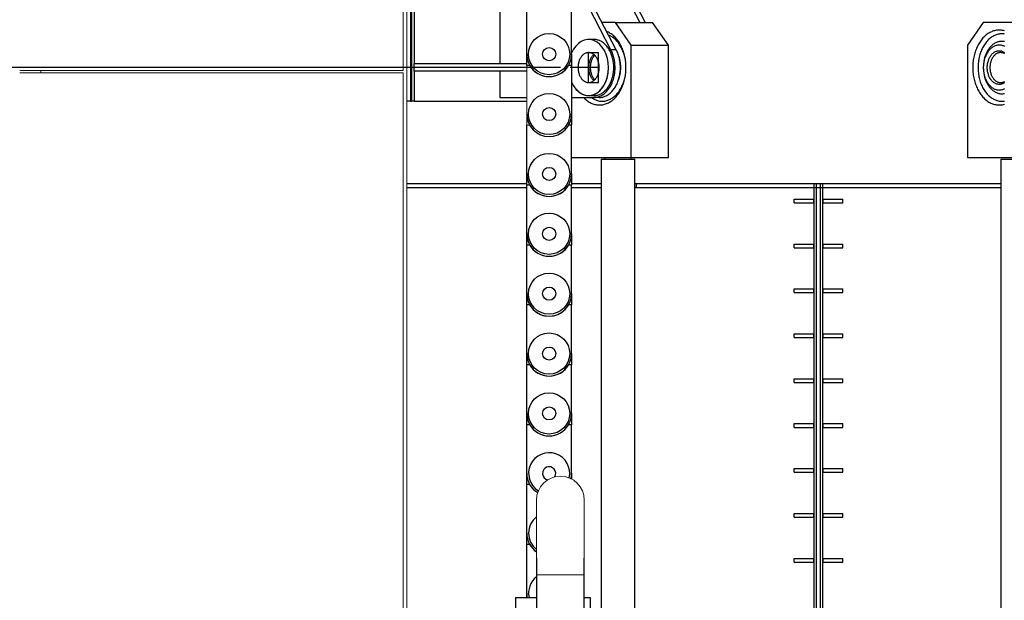
# Model space of a CAD drawing. Extents: x 106 to 6807, y 51 to 1319.
# Drawn here: x 321 to 584, y 864 to 1019 of the extents above; entities that cross this region are included whole.
import ezdxf

# ---------------------------------------------------------------- set-up
doc = ezdxf.new("R2010")
doc.units = 0
doc.header["$MEASUREMENT"] = 0
doc.linetypes.add('HIDDEN', pattern=[0.375, 0.25, -0.125])
doc.linetypes.add('PHANTOM', pattern=[2.5, 1.25, -0.25, 0.25, -0.25, 0.25, -0.25])
doc.layers.get('DEFPOINTS').update_dxf_attribs({"linetype": 'CONTINUOUS'})
for name, color, linetype in [('DIM', 11, 'CONTINUOUS'), ('HIDDEN', 3, 'HIDDEN'), ('OBJECT', 1, 'CONTINUOUS'), ('YEL_18', 2, 'CONTINUOUS')]:
    doc.layers.add(name, color=color, linetype=linetype)
doc.styles.add('SIMP', font='ROMANS')
doc.dimstyles.new('SALES', dxfattribs={"dimtxt": 0.18, "dimasz": 0.18, "dimexe": 0.18, "dimexo": 0.0625, "dimgap": 0.09, "dimtad": 0, "dimtih": 1, "dimtoh": 1, "dimdec": 4, "dimzin": 0, "dimdsep": 46, "dimtxsty": 'SIMP', "dimcen": 0.09, "dimadec": 0, "dimazin": 0, "dimtfac": 1, "dimtdec": 4, "dimtofl": 0, "dimtmove": 0, "dimatfit": 3, "dimfxl": 1, "dimtolj": 1, "dimtzin": 0, "dimarcsym": 0})

# ---------------------------------------------------------------- blocks, each defined once
blk = doc.blocks.new('*D46')
at = {"layer": 'DEFPOINTS', "color": 0, "transparency": 16777216}
for p in [(473.25, 1006.51), (180.67, 425.38), (321.27, 425.38)]:
    blk.add_point(p, dxfattribs=at)
at = {"layer": 'DIM', "color": 0, "lineweight": -2, "transparency": 16777216}
for p, q in [((465.75, 1006.51), (165.67, 1006.51)), ((180.67, 984.91), (180.67, 758.99)), ((180.67, 446.98), (180.67, 687.39)), ((313.77, 425.38), (165.67, 425.38))]:
    blk.add_line(p, q, dxfattribs=at)
at = {"layer": 'DIM', "color": 0, "transparency": 16777216}
for points in [[(177.07, 984.91), (184.27, 984.91), (180.67, 1006.51)], [(177.07, 446.98), (184.27, 446.98), (180.67, 425.38)]]:
    blk.add_solid(points, dxfattribs=at)
at = {"layer": 'DIM', "color": 0, "transparency": 16777216, "insert": (180.67, 723.19), "char_height": 18.75, "attachment_point": 5, "style": 'SIMP'}
blk.add_mtext('\\A1;581{\\H1.000000x;\\S1/8;} [14761]', dxfattribs=at)
blk = doc.blocks.new('Strand jack side view LH')
at = {"layer": 'OBJECT'}
for p, q in [((491.67, 835.2), (491.67, 832.84)), ((491.67, 835.2), (504.08, 835.2)), ((491.68, 835.6), (491.68, 835.2)), ((491.68, 835.6), (504.08, 835.6)), ((504.08, 835.2), (504.08, 835.6)), ((504.08, 832.84), (504.08, 835.2)), ((491.67, 832.84), (504.08, 832.84)), ((493.55, 832.84), (493.55, 823.28)), ((495.12, 823.28), (495.12, 832.84)), ((500.63, 832.84), (500.63, 823.28)), ((502.21, 823.28), (502.21, 832.84)), ((495.12, 826.5), (500.63, 826.5)), ((491.67, 823.28), (491.67, 823.2)), ((491.67, 823.28), (504.08, 823.28)), ((495.12, 823.75), (496.09, 823.75)), ((496.09, 823.75), (499.67, 823.75)), ((496.09, 823.75), (496.09, 823.28)), ((499.67, 823.75), (500.63, 823.75)), ((499.67, 823.75), (499.67, 823.28)), ((504.08, 820.91), (504.08, 823.28)), ((490.91, 822.39), (490.91, 821.8)), ((490.91, 822.39), (492.59, 822.39)), ((490.91, 821.8), (492.59, 821.8)), ((491.22, 822.98), (491.14, 822.9)), ((491.14, 822.9), (491.14, 822.39)), ((492.64, 822.9), (491.14, 822.9)), ((491.22, 822.98), (492.56, 822.98)), ((491.4, 821.8), (491.4, 813.53)), ((491.54, 823.2), (491.54, 822.98)), ((495.02, 823.2), (491.54, 823.2)), ((492.38, 813.53), (492.38, 821.8)), ((492.38, 820.99), (495.02, 820.99)), ((492.38, 820.91), (504.08, 820.91)), ((492.64, 822.9), (492.56, 822.98)), ((492.59, 822.39), (493.98, 822.39)), ((492.59, 822.39), (492.59, 821.8)), ((492.59, 821.8), (493.98, 821.8)), ((492.64, 822.39), (492.64, 822.9)), ((493.98, 822.39), (493.98, 821.8)), ((495.02, 820.99), (495.02, 823.2)), ((495.02, 823.2), (495.59, 823.2)), ((495.02, 820.99), (495.59, 820.99)), ((495.59, 820.99), (495.59, 823.2)), ((504.08, 820.32), (504.08, 820.91)), ((492.38, 820.32), (504.08, 820.32)), ((492.38, 819.93), (503.96, 819.93)), ((504, 819.89), (492.38, 819.89)), ((493.06, 820.32), (493.06, 819.93)), ((502.7, 819.93), (502.7, 820.32)), ((504, 819.89), (503.96, 819.93)), ((504, 784.5), (504, 819.89)), ((490.91, 813.53), (490.91, 812.94)), ((490.91, 813.53), (492.59, 813.53)), ((490.91, 812.94), (492.59, 812.94)), ((491.4, 812.94), (491.4, 803.69)), ((492.38, 803.69), (492.38, 812.94)), ((492.59, 813.53), (494.3, 813.53)), ((492.59, 813.53), (492.59, 812.94)), ((492.59, 812.94), (494.3, 812.94)), ((494.3, 813.53), (494.3, 812.94)), ((490.91, 803.69), (490.91, 803.1)), ((490.91, 803.69), (492.59, 803.69)), ((490.91, 803.1), (492.59, 803.1)), ((491.4, 803.1), (491.4, 783.53)), ((492.38, 783.53), (492.38, 803.1)), ((492.59, 803.69), (494.3, 803.69)), ((492.59, 803.69), (492.59, 803.1)), ((492.59, 803.1), (494.3, 803.1)), ((494.3, 803.69), (494.3, 803.1)), ((492.38, 784.5), (504, 784.5)), ((504.08, 784.42), (492.38, 784.42)), ((492.38, 784.02), (504.08, 784.02)), ((504.08, 784.42), (504, 784.5)), ((504.08, 784.02), (504.08, 784.42)), ((504.08, 781.66), (504.08, 784.02)), ((491.4, 783.53), (491.72, 783.22)), ((491.4, 783.53), (492.38, 783.53)), ((491.68, 783.25), (491.68, 781.66)), ((491.68, 781.66), (504.08, 781.66)), ((492.07, 783.22), (491.72, 783.22)), ((492.07, 783.22), (492.38, 783.53)), ((493.35, 781.66), (493.35, 771.82)), ((495.32, 771.82), (495.32, 781.66)), ((495.91, 781.66), (495.91, 774.46)), ((497.09, 774.46), (497.09, 781.66)), ((498.67, 781.66), (498.67, 774.46)), ((499.85, 774.46), (499.85, 781.66)), ((500.44, 781.66), (500.44, 771.82)), ((502.41, 771.82), (502.41, 781.66)), ((495.32, 774.46), (500.44, 774.46)), ((495.32, 774.06), (500.44, 774.06)), ((491.68, 771.82), (491.68, 770.24)), ((491.68, 771.82), (504.08, 771.82)), ((495.32, 772.29), (496.09, 772.29)), ((496.09, 772.29), (499.67, 772.29)), ((496.09, 772.29), (496.09, 771.82)), ((499.67, 772.29), (500.44, 772.29)), ((499.67, 772.29), (499.67, 771.82)), ((504.08, 770.24), (504.08, 771.82)), ((491.38, 767.09), (491.38, 768.28)), ((491.38, 768.28), (492.17, 768.28)), ((491.68, 770.24), (504.08, 770.24)), ((491.78, 770.24), (491.78, 768.28)), ((492.17, 768.28), (492.17, 767.09)), ((492.17, 768.28), (503.59, 768.28)), ((503.59, 767.09), (503.59, 768.28)), ((503.59, 768.28), (504.37, 768.28)), ((503.98, 768.28), (503.98, 770.24)), ((504.37, 768.28), (504.37, 767.09)), ((492.17, 767.09), (491.38, 767.09)), ((491.38, 765.32), (491.38, 767.09)), ((492.17, 767.09), (503.59, 767.09)), ((492.17, 767.09), (492.17, 765.32)), ((504.37, 767.09), (503.59, 767.09)), ((503.59, 765.32), (503.59, 767.09)), ((504.37, 767.09), (504.37, 765.32)), ((492.17, 765.32), (491.38, 765.32)), ((492.17, 765.32), (503.59, 765.32)), ((492.63, 765.32), (492.63, 760.19)), ((503.13, 760.19), (503.13, 765.32)), ((504.37, 765.32), (503.59, 765.32))]:
    blk.add_line(p, q, dxfattribs=at)
blk = doc.blocks.new('Extended base')
at = {"layer": 'HIDDEN', "linetype": 'PHANTOM', "lineweight": 0}
blk.add_line((-181.43, 756.93), (-180.43, 756.93), dxfattribs=at)
at = {"layer": 'OBJECT', "lineweight": 15}
for p, q in [((-270.36, 890.95), (-270.36, 870.95)), ((-257.61, 870.95), (-257.61, 890.95)), ((-257.61, 870.95), (-270.36, 870.95))]:
    blk.add_line(p, q, dxfattribs=at)
at = {"layer": 'OBJECT'}
for p, q in [((-270.36, 875.45), (-270.36, 754.95)), ((-257.61, 754.95), (-257.61, 875.45)), ((-275.99, 864.95), (-275.99, 754.95)), ((-275.99, 864.95), (-270.36, 864.95)), ((-257.61, 864.95), (-255.99, 864.95)), ((-255.99, 864.95), (-255.99, 754.95)), ((-116.82, 864.95), (-137.31, 864.95)), ((-116.82, 864.95), (-116.82, 757.95)), ((-255.99, 757.95), (-250.9, 757.95)), ((-250.9, 754.95), (-250.9, 757.95)), ((-250.9, 757.95), (-230.75, 757.95)), ((-230.75, 757.95), (-230.75, 754.95)), ((-220.25, 757.95), (-220.25, 754.95)), ((-164.16, 757.95), (-116.08, 757.95)), ((-164.16, 754.95), (-164.16, 757.95)), ((-141.53, 754.95), (-141.53, 757.95)), ((-116.08, 757.95), (-116.08, 754.95)), ((-180.43, 757.26), (-181.43, 757.26)), ((-181.43, 756.93), (-181.43, 757.26)), ((-181.43, 754.95), (-181.43, 756.93)), ((-180.43, 756.93), (-180.43, 757.26)), ((-180.43, 754.95), (-180.43, 756.93))]:
    blk.add_line(p, q, dxfattribs=at)
at = {"layer": 'OBJECT', "lineweight": 15}
blk.add_arc((-263.99, 890.95), 6.38, 0, 180, dxfattribs=at)
at = {"layer": 'HIDDEN'}
for p in [(-723.37, -2.25), (-622.95, -2.25)]:
    blk.add_blockref('Strand jack side view LH', p, dxfattribs=at)
blk = doc.blocks.new('Canister Extended TH6000ML')
at = {"layer": 'OBJECT', "lineweight": 15}
for p, q in [((-232.71, 1006.25), (-232.71, 1154.53)), ((-231.71, 716.88), (-231.71, 1154.53)), ((-329.5, 1006.25), (-329.5, 1005.62)), ((-232.71, 1006.25), (-329.5, 1006.25)), ((-232.71, 1005.62), (-329.5, 1005.62)), ((-232.71, 840.9), (-232.71, 1005.62))]:
    blk.add_line(p, q, dxfattribs=at)
for points in [[(-335.13, 1006.25), (-335.13, 1006.25), (-335.13, 1006.25), (-335.06, 1006.25), (-334.95, 1006.25), (-334.8, 1006.25), (-334.6, 1006.25), (-334.37, 1006.25), (-334.09, 1006.25), (-333.74, 1006.25), (-333.33, 1006.25), (-332.9, 1006.25), (-332.44, 1006.25), (-331.98, 1006.25), (-331.51, 1006.25), (-331.05, 1006.25), (-330.62, 1006.25), (-330.22, 1006.25), (-329.84, 1006.25), (-329.62, 1006.25), (-329.5, 1006.25)], [(-335.13, 1005.62), (-335.13, 1005.62), (-335.13, 1005.62), (-335.06, 1005.62), (-334.95, 1005.62), (-334.8, 1005.62), (-334.6, 1005.62), (-334.37, 1005.62), (-334.09, 1005.62), (-333.74, 1005.62), (-333.33, 1005.62), (-332.9, 1005.62), (-332.44, 1005.62), (-331.98, 1005.62), (-331.51, 1005.62), (-331.05, 1005.62), (-330.62, 1005.62), (-330.22, 1005.62), (-329.84, 1005.62), (-329.62, 1005.62), (-329.5, 1005.62)]]:
    blk.add_open_spline(points, degree=3, knots=[0, 0, 0, 0, 0.039229, 0.083191, 0.131594, 0.180059, 0.228593, 0.277201, 0.325882, 0.388078, 0.450376, 0.512759, 0.575203, 0.637682, 0.700167, 0.76263, 0.82209, 0.881483, 0.940791, 1, 1, 1, 1], dxfattribs=at)
blk = doc.blocks.new('Cylinder Extended TH6000')
at = {"layer": 'OBJECT'}
for p, q in [((-230.71, 1072.69), (-230.71, 1000.69)), ((-230.46, 1070.69), (-230.46, 1002.69)), ((-187.71, 1059.54), (-168.06, 1021.69)), ((-187.71, 1056.82), (-169.47, 1021.69)), ((-175.78, 1014.43), (-187.71, 1037.41)), ((-177.19, 1014.43), (-187.71, 1034.68)), ((-229.75, 1032.69), (-229.75, 1010.69)), ((-206.92, 1032.69), (-206.92, 1010.69)), ((-176, 1021.69), (-179.55, 1021.69)), ((-171.76, 1015.69), (-176, 1021.69)), ((-176, 1021.69), (-166.1, 1021.69)), ((-161.86, 1015.69), (-166.1, 1021.69)), ((-181.75, 1017.19), (-183.16, 1017.19)), ((-171.76, 985.69), (-171.76, 1015.69)), ((-171.76, 1015.69), (-161.86, 1015.69)), ((-161.86, 985.69), (-161.86, 1015.69)), ((-175.78, 1014.43), (-177.19, 1014.43)), ((-229.75, 1008.69), (-229.75, 1010.69)), ((-199.71, 1010.69), (-229.75, 1010.69)), ((-229.75, 1008.69), (-229.75, 1000.69)), ((-199.71, 1008.69), (-229.75, 1008.69)), ((-206.92, 1008.69), (-206.92, 1001.69)), ((-230.71, 1002.69), (-230.46, 1002.69)), ((-230.46, 1002.69), (-230.46, 1001.69)), ((-183.16, 1002.19), (-181.75, 1002.19)), ((-230.71, 1000.69), (-231.71, 1000.69)), ((-230.71, 1001.69), (-230.46, 1001.69)), ((-230.71, 1000.69), (-230.46, 1000.69)), ((-230.46, 1001.69), (-230.46, 1000.69)), ((-229.75, 1000.69), (-230.46, 1000.69)), ((-229.75, 1000.69), (-199.71, 1000.69)), ((-206.92, 1001.69), (-199.71, 1001.69)), ((-187.71, 1001.69), (-181.75, 1001.69)), ((-180.34, 1001.69), (-181.75, 1001.69)), ((-187.71, 985.69), (-171.76, 985.69)), ((-179.8, 985.19), (-179.8, 762.13)), ((-179.8, 985.19), (-170.8, 985.19)), ((-178.8, 985.69), (-178.8, 985.19)), ((-171.8, 985.19), (-171.8, 985.69)), ((-171.76, 985.69), (-161.86, 985.69)), ((-170.8, 762.13), (-170.8, 985.19))]:
    blk.add_line(p, q, dxfattribs=at)
at = {"layer": 'OBJECT', "flags": 128}
for points in [[(-173.18, 1009.69), (-173.18, 1010.06), (-173.2, 1010.43), (-173.22, 1010.81), (-173.25, 1011.17), (-173.3, 1011.54), (-173.35, 1011.9), (-173.41, 1012.27), (-173.49, 1012.62), (-173.57, 1012.98), (-173.66, 1013.32), (-173.76, 1013.67), (-173.87, 1014.01), (-173.99, 1014.34), (-174.11, 1014.67), (-174.25, 1014.98), (-174.39, 1015.3), (-174.54, 1015.6), (-174.7, 1015.9), (-174.87, 1016.18), (-175.04, 1016.46), (-175.22, 1016.73), (-175.41, 1016.99), (-175.61, 1017.24), (-175.81, 1017.48), (-176.02, 1017.7), (-176.23, 1017.92), (-176.45, 1018.13), (-176.67, 1018.32), (-176.9, 1018.5), (-177.14, 1018.67), (-177.37, 1018.83), (-177.62, 1018.97), (-177.86, 1019.11), (-178.11, 1019.23), (-178.31, 1019.31)], [(-173.18, 1009.69), (-173.18, 1010.05), (-173.2, 1010.4), (-173.22, 1010.75), (-173.25, 1011.1), (-173.3, 1011.45), (-173.35, 1011.79), (-173.41, 1012.13), (-173.49, 1012.47), (-173.57, 1012.81), (-173.66, 1013.14), (-173.76, 1013.46), (-173.87, 1013.78), (-173.99, 1014.09), (-174.11, 1014.39), (-174.25, 1014.69), (-174.39, 1014.98), (-174.54, 1015.26), (-174.7, 1015.54), (-174.87, 1015.8), (-175.04, 1016.06), (-175.22, 1016.3), (-175.41, 1016.54), (-175.6, 1016.76), (-175.8, 1016.97), (-176, 1017.18), (-176.21, 1017.37), (-176.43, 1017.54), (-176.65, 1017.71), (-176.88, 1017.87), (-177.1, 1018.01), (-177.34, 1018.14), (-177.57, 1018.25), (-177.81, 1018.35), (-177.82, 1018.36)], [(-176.45, 1009.69), (-176.45, 1010.01), (-176.47, 1010.34), (-176.49, 1010.66), (-176.52, 1010.98), (-176.57, 1011.29), (-176.62, 1011.61), (-176.69, 1011.92), (-176.76, 1012.22), (-176.84, 1012.52), (-176.93, 1012.82), (-177.03, 1013.11), (-177.14, 1013.4), (-177.25, 1013.67), (-177.38, 1013.94), (-177.51, 1014.2), (-177.65, 1014.46), (-177.8, 1014.7), (-177.96, 1014.94), (-178.12, 1015.16), (-178.29, 1015.38), (-178.47, 1015.58), (-178.65, 1015.78), (-178.84, 1015.96), (-179.03, 1016.13), (-179.23, 1016.29), (-179.43, 1016.44), (-179.64, 1016.57), (-179.85, 1016.7), (-180.07, 1016.8), (-180.29, 1016.9), (-180.51, 1016.98), (-180.73, 1017.05), (-180.95, 1017.11), (-181.18, 1017.15), (-181.41, 1017.18), (-181.64, 1017.19), (-181.75, 1017.19)], [(-180.34, 1009.69), (-180.34, 1009.93), (-180.35, 1010.16), (-180.38, 1010.39), (-180.41, 1010.62), (-180.46, 1010.85), (-180.51, 1011.07), (-180.57, 1011.29), (-180.64, 1011.5), (-180.72, 1011.71), (-180.81, 1011.91), (-180.91, 1012.1), (-181.01, 1012.28), (-181.12, 1012.46), (-181.24, 1012.62), (-181.36, 1012.78), (-181.49, 1012.92), (-181.63, 1013.05), (-181.77, 1013.18), (-181.92, 1013.28), (-182.07, 1013.38), (-182.23, 1013.47), (-182.39, 1013.54), (-182.55, 1013.6), (-182.71, 1013.64), (-182.87, 1013.67), (-183.04, 1013.69), (-183.21, 1013.69), (-183.37, 1013.68), (-183.54, 1013.66), (-183.7, 1013.62), (-183.86, 1013.57), (-184.02, 1013.5), (-184.18, 1013.43), (-184.33, 1013.33), (-184.48, 1013.23), (-184.63, 1013.12), (-184.77, 1012.99), (-184.9, 1012.85), (-185.03, 1012.7), (-185.15, 1012.54), (-185.26, 1012.37), (-185.37, 1012.19), (-185.47, 1012), (-185.56, 1011.81), (-185.65, 1011.61), (-185.72, 1011.4), (-185.79, 1011.18), (-185.85, 1010.96), (-185.89, 1010.74), (-185.93, 1010.51), (-185.96, 1010.28), (-185.98, 1010.04), (-185.99, 1009.81), (-185.99, 1009.57), (-185.98, 1009.34), (-185.96, 1009.11), (-185.93, 1008.88), (-185.89, 1008.65), (-185.85, 1008.42), (-185.79, 1008.2), (-185.72, 1007.99), (-185.65, 1007.78), (-185.56, 1007.57), (-185.47, 1007.38), (-185.37, 1007.19), (-185.26, 1007.01), (-185.15, 1006.84), (-185.03, 1006.68), (-184.9, 1006.53), (-184.77, 1006.39), (-184.63, 1006.27), (-184.48, 1006.15), (-184.33, 1006.05), (-184.18, 1005.96), (-184.02, 1005.88), (-183.86, 1005.82), (-183.7, 1005.76), (-183.54, 1005.73), (-183.37, 1005.7), (-183.21, 1005.69), (-183.04, 1005.7), (-182.87, 1005.71), (-182.71, 1005.74), (-182.55, 1005.79), (-182.39, 1005.85), (-182.23, 1005.92), (-182.07, 1006), (-181.92, 1006.1), (-181.77, 1006.21), (-181.63, 1006.33), (-181.49, 1006.46), (-181.36, 1006.61), (-181.24, 1006.76), (-181.12, 1006.93), (-181.01, 1007.1), (-180.91, 1007.28), (-180.81, 1007.48), (-180.72, 1007.68), (-180.64, 1007.88), (-180.57, 1008.09), (-180.51, 1008.31), (-180.46, 1008.53), (-180.41, 1008.76), (-180.38, 1008.99), (-180.35, 1009.22), (-180.34, 1009.46), (-180.34, 1009.69)], [(-181.75, 1013.16), (-181.8, 1013.12), (-181.94, 1012.99), (-182.07, 1012.85), (-182.2, 1012.7), (-182.32, 1012.54), (-182.44, 1012.37), (-182.54, 1012.19), (-182.64, 1012), (-182.73, 1011.81), (-182.82, 1011.61), (-182.89, 1011.4), (-182.96, 1011.18), (-183.02, 1010.96), (-183.07, 1010.74), (-183.1, 1010.51), (-183.13, 1010.28), (-183.15, 1010.04), (-183.16, 1009.81), (-183.16, 1009.57), (-183.15, 1009.34), (-183.13, 1009.11), (-183.1, 1008.88), (-183.07, 1008.65), (-183.02, 1008.42), (-182.96, 1008.2), (-182.89, 1007.99), (-182.82, 1007.78), (-182.73, 1007.57), (-182.64, 1007.38), (-182.54, 1007.19), (-182.44, 1007.01), (-182.32, 1006.84), (-182.2, 1006.68), (-182.07, 1006.53), (-181.94, 1006.39), (-181.8, 1006.27), (-181.75, 1006.23)], [(-181.53, 1012.96), (-181.63, 1012.85), (-181.76, 1012.7), (-181.88, 1012.54), (-181.99, 1012.37), (-182.1, 1012.19), (-182.2, 1012), (-182.29, 1011.81), (-182.38, 1011.61), (-182.45, 1011.4), (-182.52, 1011.18), (-182.58, 1010.96), (-182.62, 1010.74), (-182.66, 1010.51), (-182.69, 1010.28), (-182.71, 1010.04), (-182.72, 1009.81), (-182.72, 1009.57), (-182.71, 1009.34), (-182.69, 1009.11), (-182.66, 1008.88), (-182.62, 1008.65), (-182.58, 1008.42), (-182.52, 1008.2), (-182.45, 1007.99), (-182.38, 1007.78), (-182.29, 1007.57), (-182.2, 1007.38), (-182.1, 1007.19), (-181.99, 1007.01), (-181.88, 1006.84), (-181.76, 1006.68), (-181.63, 1006.53), (-181.53, 1006.43)], [(-181.75, 1001.69), (-181.51, 1001.7), (-181.28, 1001.72), (-181.05, 1001.75), (-180.81, 1001.8), (-180.58, 1001.86), (-180.35, 1001.94), (-180.13, 1002.03), (-179.9, 1002.13), (-179.68, 1002.25), (-179.46, 1002.37), (-179.25, 1002.51), (-179.04, 1002.67), (-178.84, 1002.83), (-178.64, 1003.01), (-178.45, 1003.2), (-178.26, 1003.4), (-178.08, 1003.61), (-177.9, 1003.83), (-177.73, 1004.06), (-177.57, 1004.3), (-177.41, 1004.55), (-177.27, 1004.81), (-177.13, 1005.08), (-177, 1005.36), (-176.87, 1005.64), (-176.76, 1005.93), (-176.65, 1006.23), (-176.55, 1006.53), (-176.46, 1006.84), (-176.39, 1007.15), (-176.32, 1007.47), (-176.25, 1007.79), (-176.2, 1008.12), (-176.16, 1008.44), (-176.13, 1008.77), (-176.11, 1009.1), (-176.1, 1009.44), (-176.09, 1009.77), (-176.1, 1010.1), (-176.12, 1010.43), (-176.14, 1010.76), (-176.18, 1011.09), (-176.23, 1011.42), (-176.28, 1011.74), (-176.35, 1012.06), (-176.42, 1012.38), (-176.5, 1012.69), (-176.6, 1012.99), (-176.7, 1013.29), (-176.81, 1013.59), (-176.93, 1013.87), (-177.05, 1014.15), (-177.19, 1014.43)], [(-180.34, 1001.69), (-180.1, 1001.7), (-179.87, 1001.72), (-179.63, 1001.75), (-179.4, 1001.8), (-179.17, 1001.86), (-178.94, 1001.94), (-178.71, 1002.03), (-178.49, 1002.13), (-178.27, 1002.25), (-178.05, 1002.37), (-177.84, 1002.51), (-177.63, 1002.67), (-177.42, 1002.83), (-177.22, 1003.01), (-177.03, 1003.2), (-176.84, 1003.4), (-176.66, 1003.61), (-176.49, 1003.83), (-176.32, 1004.06), (-176.15, 1004.3), (-176, 1004.55), (-175.85, 1004.81), (-175.71, 1005.08), (-175.58, 1005.36), (-175.46, 1005.64), (-175.34, 1005.93), (-175.24, 1006.23), (-175.14, 1006.53), (-175.05, 1006.84), (-174.97, 1007.15), (-174.9, 1007.47), (-174.84, 1007.79), (-174.79, 1008.12), (-174.75, 1008.44), (-174.72, 1008.77), (-174.69, 1009.1), (-174.68, 1009.44), (-174.68, 1009.77), (-174.69, 1010.1), (-174.7, 1010.43), (-174.73, 1010.76), (-174.77, 1011.09), (-174.81, 1011.42), (-174.87, 1011.74), (-174.93, 1012.06), (-175.01, 1012.38), (-175.09, 1012.69), (-175.18, 1012.99), (-175.28, 1013.29), (-175.39, 1013.59), (-175.51, 1013.87), (-175.64, 1014.15), (-175.78, 1014.43)], [(-186.8, 1004.24), (-186.79, 1004.22), (-186.62, 1004), (-186.44, 1003.8), (-186.26, 1003.61), (-186.07, 1003.42), (-185.88, 1003.25), (-185.68, 1003.09), (-185.48, 1002.94), (-185.27, 1002.81), (-185.06, 1002.69), (-184.85, 1002.58), (-184.63, 1002.48), (-184.41, 1002.4), (-184.18, 1002.33), (-183.96, 1002.28), (-183.73, 1002.24), (-183.51, 1002.21), (-183.28, 1002.19), (-183.05, 1002.19), (-182.82, 1002.21), (-182.59, 1002.24), (-182.37, 1002.28), (-182.14, 1002.33), (-181.92, 1002.4), (-181.7, 1002.48), (-181.48, 1002.58), (-181.27, 1002.69), (-181.06, 1002.81), (-180.85, 1002.94), (-180.64, 1003.09), (-180.45, 1003.25), (-180.25, 1003.42), (-180.07, 1003.61), (-179.88, 1003.8), (-179.71, 1004), (-179.54, 1004.22), (-179.37, 1004.45), (-179.22, 1004.68), (-179.07, 1004.93), (-178.93, 1005.18), (-178.79, 1005.44), (-178.67, 1005.71), (-178.55, 1005.99), (-178.44, 1006.27), (-178.34, 1006.56), (-178.25, 1006.86), (-178.17, 1007.16), (-178.1, 1007.47), (-178.04, 1007.78), (-177.98, 1008.09), (-177.94, 1008.41), (-177.9, 1008.73), (-177.88, 1009.05), (-177.87, 1009.37), (-177.86, 1009.69)], [(-184.49, 1001.69), (-184.37, 1001.57), (-184.15, 1001.36), (-183.93, 1001.16), (-183.71, 1000.97), (-183.47, 1000.79), (-183.24, 1000.63), (-183, 1000.48), (-182.75, 1000.34), (-182.51, 1000.22), (-182.26, 1000.1), (-182, 1000.01), (-181.75, 999.92), (-181.49, 999.85), (-181.23, 999.79), (-180.97, 999.74), (-180.71, 999.71), (-180.44, 999.7), (-180.18, 999.69), (-179.92, 999.7), (-179.66, 999.73), (-179.39, 999.76), (-179.13, 999.82), (-178.88, 999.88), (-178.62, 999.96), (-178.36, 1000.05), (-178.11, 1000.16), (-177.86, 1000.28), (-177.62, 1000.41), (-177.37, 1000.55), (-177.14, 1000.71), (-176.9, 1000.88), (-176.67, 1001.06), (-176.45, 1001.26), (-176.23, 1001.46), (-176.02, 1001.68), (-175.81, 1001.91), (-175.61, 1002.15), (-175.41, 1002.39), (-175.22, 1002.65), (-175.04, 1002.92), (-174.87, 1003.2), (-174.7, 1003.49), (-174.54, 1003.78), (-174.39, 1004.09), (-174.25, 1004.4), (-174.11, 1004.72), (-173.99, 1005.04), (-173.87, 1005.38), (-173.76, 1005.72), (-173.66, 1006.06), (-173.57, 1006.41), (-173.49, 1006.76), (-173.41, 1007.12), (-173.35, 1007.48), (-173.3, 1007.84), (-173.25, 1008.21), (-173.22, 1008.58), (-173.2, 1008.95), (-173.18, 1009.32), (-173.18, 1009.69)], [(-182.46, 1001.69), (-182.43, 1001.67), (-182.2, 1001.52), (-181.97, 1001.38), (-181.74, 1001.25), (-181.51, 1001.13), (-181.27, 1001.03), (-181.03, 1000.94), (-180.78, 1000.87), (-180.54, 1000.8), (-180.29, 1000.75), (-180.04, 1000.72), (-179.79, 1000.7), (-179.54, 1000.69), (-179.29, 1000.7), (-179.04, 1000.72), (-178.79, 1000.75), (-178.54, 1000.8), (-178.3, 1000.87), (-178.05, 1000.94), (-177.81, 1001.03), (-177.57, 1001.13), (-177.34, 1001.25), (-177.1, 1001.38), (-176.88, 1001.52), (-176.65, 1001.67), (-176.43, 1001.84), (-176.21, 1002.02), (-176, 1002.21), (-175.8, 1002.41), (-175.6, 1002.62), (-175.41, 1002.85), (-175.22, 1003.08), (-175.04, 1003.33), (-174.87, 1003.58), (-174.7, 1003.85), (-174.54, 1004.12), (-174.39, 1004.4), (-174.25, 1004.69), (-174.11, 1004.99), (-173.99, 1005.29), (-173.87, 1005.61), (-173.76, 1005.92), (-173.66, 1006.25), (-173.57, 1006.58), (-173.49, 1006.91), (-173.41, 1007.25), (-173.35, 1007.59), (-173.3, 1007.94), (-173.25, 1008.28), (-173.22, 1008.63), (-173.2, 1008.99), (-173.18, 1009.34), (-173.18, 1009.69)], [(-181.75, 1002.19), (-181.64, 1002.19), (-181.41, 1002.21), (-181.18, 1002.24), (-180.95, 1002.28), (-180.73, 1002.33), (-180.51, 1002.4), (-180.29, 1002.48), (-180.07, 1002.58), (-179.85, 1002.69), (-179.64, 1002.81), (-179.43, 1002.94), (-179.23, 1003.09), (-179.03, 1003.25), (-178.84, 1003.42), (-178.65, 1003.61), (-178.47, 1003.8), (-178.29, 1004), (-178.12, 1004.22), (-177.96, 1004.45), (-177.8, 1004.68), (-177.65, 1004.93), (-177.51, 1005.18), (-177.38, 1005.44), (-177.25, 1005.71), (-177.14, 1005.99), (-177.03, 1006.27), (-176.93, 1006.56), (-176.84, 1006.86), (-176.76, 1007.16), (-176.69, 1007.47), (-176.62, 1007.78), (-176.57, 1008.09), (-176.52, 1008.41), (-176.49, 1008.73), (-176.47, 1009.05), (-176.45, 1009.37), (-176.45, 1009.69)]]:
    blk.add_lwpolyline(points, dxfattribs=at)
at = {"layer": 'OBJECT'}
for centre, start, end in [((-183.92, 1009.74), 359.7099, 21.2667), ((-183.92, 1009.64), 338.7338, 0.2898)]:
    blk.add_arc(centre, 9.33, start, end, dxfattribs=at)
blk.add_ellipse((-183.16, 1009.69), major_axis=(0, 7.5), ratio=0.707105, start_param=2.111533, end_param=7.313226, dxfattribs=at)
blk = doc.blocks.new('Cylinder Extended RH TH6000ML')
at = {"layer": 'OBJECT'}
for p, q in [((-77.73, 1021.69), (-81.97, 1015.69)), ((-69.24, 1021.69), (-77.73, 1021.69)), ((-81.97, 1015.69), (-81.97, 985.69)), ((-81.97, 985.69), (-65, 985.69)), ((-73.03, 985.19), (-73.03, 762.13)), ((-73.03, 985.19), (-64.03, 985.19))]:
    blk.add_line(p, q, dxfattribs=at)
at = {"layer": 'OBJECT', "flags": 128}
for points in [[(-72.11, 1019.5), (-72.37, 1019.57), (-72.63, 1019.62), (-72.89, 1019.66), (-73.16, 1019.68), (-73.42, 1019.69), (-73.68, 1019.69), (-73.94, 1019.67), (-74.21, 1019.64), (-74.47, 1019.59), (-74.73, 1019.54), (-74.98, 1019.46), (-75.24, 1019.38), (-75.49, 1019.28), (-75.74, 1019.17), (-75.99, 1019.04), (-76.24, 1018.9), (-76.48, 1018.75), (-76.71, 1018.59), (-76.94, 1018.41), (-77.17, 1018.23), (-77.39, 1018.03), (-77.61, 1017.81), (-77.82, 1017.59), (-78.02, 1017.36), (-78.22, 1017.12), (-78.41, 1016.86), (-78.6, 1016.6), (-78.78, 1016.32), (-78.95, 1016.04), (-79.11, 1015.75), (-79.27, 1015.45), (-79.41, 1015.14), (-79.55, 1014.83), (-79.68, 1014.5), (-79.81, 1014.17), (-79.92, 1013.84), (-80.02, 1013.5), (-80.12, 1013.15), (-80.21, 1012.8), (-80.28, 1012.44), (-80.35, 1012.09), (-80.41, 1011.72), (-80.46, 1011.36), (-80.5, 1010.99), (-80.53, 1010.62), (-80.54, 1010.25), (-80.55, 1009.88), (-80.55, 1009.51), (-80.54, 1009.13), (-80.53, 1008.76), (-80.5, 1008.39), (-80.46, 1008.03), (-80.41, 1007.66), (-80.35, 1007.3), (-80.28, 1006.94), (-80.21, 1006.58), (-80.12, 1006.23), (-80.02, 1005.89), (-79.92, 1005.55), (-79.81, 1005.21), (-79.68, 1004.88), (-79.55, 1004.56), (-79.41, 1004.24), (-79.27, 1003.94), (-79.11, 1003.64), (-78.95, 1003.34), (-78.78, 1003.06), (-78.6, 1002.79), (-78.41, 1002.52), (-78.22, 1002.27), (-78.02, 1002.02), (-77.82, 1001.79), (-77.61, 1001.57), (-77.39, 1001.36), (-77.17, 1001.16), (-76.94, 1000.97), (-76.71, 1000.79), (-76.48, 1000.63), (-76.24, 1000.48), (-75.99, 1000.34), (-75.74, 1000.22), (-75.49, 1000.1), (-75.24, 1000.01), (-74.98, 999.92), (-74.73, 999.85), (-74.47, 999.79), (-74.21, 999.74), (-73.94, 999.71), (-73.68, 999.7), (-73.42, 999.69), (-73.16, 999.7), (-72.89, 999.73), (-72.63, 999.76), (-72.37, 999.82), (-72.11, 999.88)], [(-72.03, 1018.63), (-72.28, 1018.66), (-72.53, 1018.68), (-72.78, 1018.69), (-73.03, 1018.68), (-73.28, 1018.66), (-73.53, 1018.63), (-73.77, 1018.58), (-74.02, 1018.52), (-74.26, 1018.44), (-74.5, 1018.35), (-74.74, 1018.25), (-74.98, 1018.14), (-75.21, 1018.01), (-75.44, 1017.87), (-75.67, 1017.71), (-75.89, 1017.54), (-76.1, 1017.37), (-76.31, 1017.18), (-76.52, 1016.97), (-76.72, 1016.76), (-76.91, 1016.54), (-77.1, 1016.3), (-77.28, 1016.06), (-77.45, 1015.8), (-77.62, 1015.54), (-77.78, 1015.26), (-77.93, 1014.98), (-78.07, 1014.69), (-78.2, 1014.39), (-78.33, 1014.09), (-78.45, 1013.78), (-78.56, 1013.46), (-78.66, 1013.14), (-78.75, 1012.81), (-78.83, 1012.47), (-78.9, 1012.13), (-78.97, 1011.79), (-79.02, 1011.45), (-79.06, 1011.1), (-79.1, 1010.75), (-79.12, 1010.4), (-79.14, 1010.05), (-79.14, 1009.69), (-79.14, 1009.34), (-79.12, 1008.99), (-79.1, 1008.63), (-79.06, 1008.28), (-79.02, 1007.94), (-78.97, 1007.59), (-78.9, 1007.25), (-78.83, 1006.91), (-78.75, 1006.58), (-78.66, 1006.25), (-78.56, 1005.92), (-78.45, 1005.61), (-78.33, 1005.29), (-78.2, 1004.99), (-78.07, 1004.69), (-77.93, 1004.4), (-77.78, 1004.12), (-77.62, 1003.85), (-77.45, 1003.58), (-77.28, 1003.33), (-77.1, 1003.08), (-76.91, 1002.85), (-76.72, 1002.62), (-76.52, 1002.41), (-76.31, 1002.21), (-76.1, 1002.02), (-75.89, 1001.84), (-75.67, 1001.67), (-75.44, 1001.52), (-75.21, 1001.38), (-74.98, 1001.25), (-74.74, 1001.13), (-74.5, 1001.03), (-74.26, 1000.94), (-74.02, 1000.87), (-73.77, 1000.8), (-73.53, 1000.75), (-73.28, 1000.72), (-73.03, 1000.7), (-72.78, 1000.69), (-72.53, 1000.7), (-72.28, 1000.72), (-72.03, 1000.75)], [(-72.06, 1016.62), (-72.28, 1016.66), (-72.5, 1016.68), (-72.72, 1016.69), (-72.94, 1016.69), (-73.16, 1016.67), (-73.38, 1016.64), (-73.6, 1016.59), (-73.82, 1016.54), (-74.03, 1016.46), (-74.24, 1016.38), (-74.45, 1016.28), (-74.66, 1016.17), (-74.86, 1016.04), (-75.06, 1015.9), (-75.25, 1015.75), (-75.44, 1015.59), (-75.62, 1015.42), (-75.8, 1015.23), (-75.97, 1015.04), (-76.14, 1014.83), (-76.3, 1014.61), (-76.45, 1014.39), (-76.59, 1014.15), (-76.73, 1013.91), (-76.86, 1013.65), (-76.98, 1013.39), (-77.09, 1013.12), (-77.2, 1012.85), (-77.29, 1012.57), (-77.38, 1012.28), (-77.45, 1011.99), (-77.52, 1011.69), (-77.58, 1011.39), (-77.63, 1011.09), (-77.67, 1010.78), (-77.7, 1010.47), (-77.72, 1010.16), (-77.73, 1009.85), (-77.73, 1009.54), (-77.72, 1009.22), (-77.7, 1008.91), (-77.67, 1008.6), (-77.63, 1008.3), (-77.58, 1007.99), (-77.52, 1007.69), (-77.45, 1007.4), (-77.38, 1007.1), (-77.29, 1006.82), (-77.2, 1006.53), (-77.09, 1006.26), (-76.98, 1005.99), (-76.86, 1005.73), (-76.73, 1005.48), (-76.59, 1005.23), (-76.45, 1005), (-76.3, 1004.77), (-76.14, 1004.55), (-75.97, 1004.35), (-75.8, 1004.15), (-75.62, 1003.97), (-75.44, 1003.79), (-75.25, 1003.63), (-75.06, 1003.48), (-74.86, 1003.34), (-74.66, 1003.22), (-74.45, 1003.11), (-74.24, 1003.01), (-74.03, 1002.92), (-73.82, 1002.85), (-73.6, 1002.79), (-73.38, 1002.74), (-73.16, 1002.71), (-72.94, 1002.7), (-72.72, 1002.69), (-72.5, 1002.7), (-72.28, 1002.73), (-72.06, 1002.77)], [(-71.94, 1015.28), (-72.13, 1015.38), (-72.33, 1015.47), (-72.53, 1015.54), (-72.73, 1015.6), (-72.93, 1015.64), (-73.13, 1015.67), (-73.33, 1015.69), (-73.54, 1015.69), (-73.74, 1015.68), (-73.94, 1015.66), (-74.14, 1015.62), (-74.34, 1015.57), (-74.54, 1015.5), (-74.74, 1015.42), (-74.93, 1015.33), (-75.12, 1015.23), (-75.31, 1015.11), (-75.49, 1014.98), (-75.66, 1014.84), (-75.84, 1014.69), (-76, 1014.52), (-76.16, 1014.34), (-76.32, 1014.16), (-76.47, 1013.96), (-76.61, 1013.75), (-76.74, 1013.54), (-76.87, 1013.31), (-76.99, 1013.08), (-77.1, 1012.84), (-77.2, 1012.59), (-77.29, 1012.33), (-77.38, 1012.07), (-77.46, 1011.8), (-77.52, 1011.53), (-77.58, 1011.26), (-77.63, 1010.98), (-77.67, 1010.69), (-77.7, 1010.41), (-77.72, 1010.12), (-77.73, 1009.84), (-77.73, 1009.55), (-77.72, 1009.26), (-77.7, 1008.97), (-77.67, 1008.69), (-77.63, 1008.41), (-77.58, 1008.13), (-77.52, 1007.85), (-77.46, 1007.58), (-77.38, 1007.31), (-77.29, 1007.05), (-77.2, 1006.8), (-77.1, 1006.55), (-76.99, 1006.31), (-76.87, 1006.07), (-76.74, 1005.85), (-76.61, 1005.63), (-76.47, 1005.42), (-76.32, 1005.23), (-76.16, 1005.04), (-76, 1004.86), (-75.84, 1004.7), (-75.66, 1004.54), (-75.49, 1004.4), (-75.31, 1004.27), (-75.12, 1004.16), (-74.93, 1004.05), (-74.74, 1003.96), (-74.54, 1003.88), (-74.34, 1003.82), (-74.14, 1003.76), (-73.94, 1003.73), (-73.74, 1003.7), (-73.54, 1003.69), (-73.33, 1003.7), (-73.13, 1003.71), (-72.93, 1003.74), (-72.73, 1003.79), (-72.53, 1003.85), (-72.33, 1003.92), (-72.13, 1004), (-71.94, 1004.1)], [(-72.08, 1005.66), (-72.24, 1005.55), (-72.4, 1005.46), (-72.57, 1005.38), (-72.74, 1005.32), (-72.91, 1005.27), (-73.09, 1005.23), (-73.26, 1005.2), (-73.44, 1005.19), (-73.62, 1005.2), (-73.79, 1005.21), (-73.97, 1005.24), (-74.14, 1005.29), (-74.32, 1005.35), (-74.48, 1005.42), (-74.65, 1005.51), (-74.81, 1005.6), (-74.97, 1005.71), (-75.13, 1005.84), (-75.28, 1005.97), (-75.42, 1006.12), (-75.56, 1006.28), (-75.69, 1006.44), (-75.81, 1006.62), (-75.93, 1006.81), (-76.04, 1007.01), (-76.14, 1007.21), (-76.23, 1007.42), (-76.32, 1007.64), (-76.39, 1007.87), (-76.46, 1008.1), (-76.52, 1008.34), (-76.57, 1008.58), (-76.61, 1008.82), (-76.64, 1009.07), (-76.66, 1009.32), (-76.67, 1009.57), (-76.67, 1009.82), (-76.66, 1010.07), (-76.64, 1010.32), (-76.61, 1010.56), (-76.57, 1010.81), (-76.52, 1011.05), (-76.46, 1011.28), (-76.39, 1011.51), (-76.32, 1011.74), (-76.23, 1011.96), (-76.14, 1012.17), (-76.04, 1012.38), (-75.93, 1012.57), (-75.81, 1012.76), (-75.69, 1012.94), (-75.56, 1013.11), (-75.42, 1013.27), (-75.28, 1013.41), (-75.13, 1013.55), (-74.97, 1013.67), (-74.81, 1013.78), (-74.65, 1013.88), (-74.48, 1013.96), (-74.32, 1014.04), (-74.14, 1014.09), (-73.97, 1014.14), (-73.79, 1014.17), (-73.62, 1014.19), (-73.44, 1014.19), (-73.26, 1014.18), (-73.09, 1014.16), (-72.91, 1014.12), (-72.74, 1014.07), (-72.57, 1014), (-72.4, 1013.92), (-72.24, 1013.83), (-72.08, 1013.73)], [(-72.04, 1013.38), (-72.19, 1013.47), (-72.35, 1013.54), (-72.51, 1013.6), (-72.68, 1013.64), (-72.84, 1013.67), (-73.01, 1013.69), (-73.17, 1013.69), (-73.34, 1013.68), (-73.5, 1013.66), (-73.67, 1013.62), (-73.83, 1013.57), (-73.99, 1013.5), (-74.15, 1013.43), (-74.3, 1013.33), (-74.45, 1013.23), (-74.59, 1013.12), (-74.73, 1012.99), (-74.87, 1012.85), (-74.99, 1012.7), (-75.12, 1012.54), (-75.23, 1012.37), (-75.34, 1012.19), (-75.44, 1012), (-75.53, 1011.81), (-75.61, 1011.61), (-75.69, 1011.4), (-75.76, 1011.18), (-75.81, 1010.96), (-75.86, 1010.74), (-75.9, 1010.51), (-75.93, 1010.28), (-75.95, 1010.04), (-75.96, 1009.81), (-75.96, 1009.57), (-75.95, 1009.34), (-75.93, 1009.11), (-75.9, 1008.88), (-75.86, 1008.65), (-75.81, 1008.42), (-75.76, 1008.2), (-75.69, 1007.99), (-75.61, 1007.78), (-75.53, 1007.57), (-75.44, 1007.38), (-75.34, 1007.19), (-75.23, 1007.01), (-75.12, 1006.84), (-74.99, 1006.68), (-74.87, 1006.53), (-74.73, 1006.39), (-74.59, 1006.27), (-74.45, 1006.15), (-74.3, 1006.05), (-74.15, 1005.96), (-73.99, 1005.88), (-73.83, 1005.82), (-73.67, 1005.76), (-73.5, 1005.73), (-73.34, 1005.7), (-73.17, 1005.69), (-73.01, 1005.7), (-72.84, 1005.71), (-72.68, 1005.74), (-72.51, 1005.79), (-72.35, 1005.85), (-72.19, 1005.92), (-72.04, 1006)]]:
    blk.add_lwpolyline(points, dxfattribs=at)

msp = doc.modelspace()

# ---------------------------------------------------------------- linework, layer by layer
at = {"layer": 'OBJECT'}
for p, q in [((456.7016, 1010.0866), (456.7016, 1023.0865)), ((468.7015, 1010.0866), (468.7015, 1023.0865)), ((456.7016, 1007.0866), (456.7016, 1010.0866)), ((468.7015, 1010.0866), (468.7015, 1007.0866)), ((473.2471, 1002.5078), (473.2471, 1010.5051)), ((473.2471, 1010.5051), (475.9063, 1010.5051)), ((475.9063, 1002.5078), (475.9063, 1010.5051)), ((457.5054, 1007.0866), (456.7016, 1007.0866)), ((468.7015, 1007.0866), (467.8976, 1007.0866)), ((475.9063, 1006.5065), (468.3572, 1006.5065)), ((468.7016, 1007.0866), (468.7016, 991.0866)), ((473.2471, 1002.5078), (475.9063, 1002.5078)), ((456.7016, 978.0867), (456.7016, 991.0866)), ((468.7016, 991.0866), (467.8977, 991.0866)), ((468.7015, 978.0867), (468.7015, 991.0866)), ((456.7016, 975.0867), (456.7016, 978.0867)), ((468.7015, 978.0867), (468.7015, 975.0867)), ((424.7016, 975.5006), (444.7015, 975.5006)), ((424.7016, 974.5006), (444.7015, 974.5006)), ((444.7015, 975.5006), (456.7014, 975.5006)), ((444.7015, 974.5006), (456.7014, 974.5006)), ((456.7016, 962.0868), (456.7016, 975.0867)), ((457.5054, 975.0867), (456.7016, 975.0867)), ((468.7015, 975.0867), (467.8976, 975.0867)), ((468.7013, 975.5006), (476.6127, 975.5006)), ((468.7013, 974.5006), (476.6127, 974.5006)), ((468.7015, 962.0868), (468.7015, 975.0867)), ((485.6126, 975.5006), (485.9512, 975.5006)), ((485.6126, 974.5006), (485.9512, 974.5006)), ((485.9512, 975.5006), (485.9512, 974.5006)), ((485.9512, 975.5006), (583.3749, 975.5006)), ((485.9512, 974.5006), (583.3749, 974.5006)), ((533.538, 754.9406), (533.538, 975.5006)), ((534.163, 754.9406), (534.163, 975.5006)), ((535.163, 754.9406), (535.163, 975.5006)), ((535.788, 754.9406), (535.788, 975.5006)), ((528.1631, 970.3543), (528.1631, 971.3543)), ((528.1631, 971.3543), (533.413, 971.3543)), ((533.413, 970.3543), (533.413, 971.3543)), ((533.413, 971.3543), (533.538, 971.3543)), ((535.788, 971.3543), (535.913, 971.3543)), ((535.913, 970.3543), (535.913, 971.3543)), ((535.913, 971.3543), (541.163, 971.3543)), ((541.163, 970.3543), (541.163, 971.3543)), ((528.1631, 970.3543), (533.413, 970.3543)), ((533.413, 970.3543), (533.538, 970.3543)), ((535.788, 970.3543), (535.913, 970.3543)), ((535.913, 970.3543), (541.163, 970.3543)), ((456.7016, 959.0868), (456.7016, 962.0868)), ((468.7015, 962.0868), (468.7015, 959.0868)), ((457.5054, 959.0868), (456.7016, 959.0868)), ((456.7016, 946.0869), (456.7016, 959.0868)), ((468.7015, 959.0868), (467.8976, 959.0868)), ((468.7015, 946.0869), (468.7015, 959.0868)), ((528.1631, 958.3543), (528.1631, 959.3543)), ((528.1631, 959.3543), (533.413, 959.3543)), ((528.1631, 958.3543), (533.413, 958.3543)), ((533.413, 958.3543), (533.413, 959.3543)), ((533.413, 959.3543), (533.538, 959.3543)), ((533.413, 958.3543), (533.538, 958.3543)), ((535.788, 959.3543), (535.913, 959.3543)), ((535.788, 958.3543), (535.913, 958.3543)), ((535.913, 958.3543), (535.913, 959.3543)), ((535.913, 959.3543), (541.163, 959.3543)), ((535.913, 958.3543), (541.163, 958.3543)), ((541.163, 958.3543), (541.163, 959.3543)), ((528.1631, 946.3716), (528.1631, 947.3716)), ((528.1631, 947.3716), (533.413, 947.3716)), ((533.413, 946.3716), (533.413, 947.3716)), ((533.413, 947.3716), (533.538, 947.3716)), ((535.788, 947.3716), (535.913, 947.3716)), ((535.913, 946.3716), (535.913, 947.3716)), ((535.913, 947.3716), (541.163, 947.3716)), ((541.163, 946.3716), (541.163, 947.3716)), ((456.7016, 943.087), (456.7016, 946.0869)), ((468.7015, 946.0869), (468.7015, 943.087)), ((528.1631, 946.3716), (533.413, 946.3716)), ((533.413, 946.3716), (533.538, 946.3716)), ((535.788, 946.3716), (535.913, 946.3716)), ((535.913, 946.3716), (541.163, 946.3716)), ((457.5054, 943.087), (456.7016, 943.087)), ((456.7016, 930.0871), (456.7016, 943.087)), ((468.7015, 943.087), (467.8976, 943.087)), ((468.7015, 930.0871), (468.7015, 943.087)), ((528.1631, 934.3717), (528.1631, 935.3717)), ((528.1631, 935.3717), (533.413, 935.3717)), ((528.1631, 934.3717), (533.413, 934.3717)), ((533.413, 934.3717), (533.413, 935.3717)), ((533.413, 935.3717), (533.538, 935.3717)), ((533.413, 934.3717), (533.538, 934.3717)), ((535.788, 935.3717), (535.913, 935.3717)), ((535.788, 934.3717), (535.913, 934.3717)), ((535.913, 934.3717), (535.913, 935.3717)), ((535.913, 935.3717), (541.163, 935.3717)), ((535.913, 934.3717), (541.163, 934.3717)), ((541.163, 934.3717), (541.163, 935.3717)), ((456.7016, 927.0871), (456.7016, 930.0871)), ((468.7015, 930.0871), (468.7015, 927.0871)), ((456.7016, 914.0872), (456.7016, 927.0871)), ((457.5054, 927.0871), (456.7016, 927.0871)), ((468.7015, 927.0871), (467.8976, 927.0871)), ((468.7015, 914.0872), (468.7015, 927.0871)), ((528.1631, 922.3718), (528.1631, 923.3718)), ((528.1631, 923.3718), (533.413, 923.3718)), ((533.413, 922.3718), (533.413, 923.3718)), ((533.413, 923.3718), (533.538, 923.3718)), ((535.788, 923.3718), (535.913, 923.3718)), ((535.913, 922.3718), (535.913, 923.3718)), ((535.913, 923.3718), (541.163, 923.3718)), ((541.163, 922.3718), (541.163, 923.3718)), ((528.1631, 922.3718), (533.413, 922.3718)), ((533.413, 922.3718), (533.538, 922.3718)), ((535.788, 922.3718), (535.913, 922.3718)), ((535.913, 922.3718), (541.163, 922.3718)), ((456.7016, 911.0872), (456.7016, 914.0872)), ((468.7015, 914.0872), (468.7015, 911.0872)), ((457.5054, 911.0872), (456.7016, 911.0872)), ((456.7016, 898.0872), (456.7016, 911.0872)), ((468.7015, 911.0872), (467.8976, 911.0872)), ((468.7015, 898.0872), (468.7015, 911.0872)), ((528.1631, 910.3719), (528.1631, 911.3719)), ((528.1631, 911.3719), (533.413, 911.3719)), ((528.1631, 910.3719), (533.413, 910.3719)), ((533.413, 910.3719), (533.413, 911.3719)), ((533.413, 911.3719), (533.538, 911.3719)), ((533.413, 910.3719), (533.538, 910.3719)), ((535.788, 911.3719), (535.913, 911.3719)), ((535.788, 910.3719), (535.913, 910.3719)), ((535.913, 910.3719), (535.913, 911.3719)), ((535.913, 911.3719), (541.163, 911.3719)), ((535.913, 910.3719), (541.163, 910.3719)), ((541.163, 910.3719), (541.163, 911.3719)), ((456.7016, 895.0873), (456.7016, 898.0872)), ((468.7015, 898.0872), (468.7015, 896.5661)), ((528.1631, 898.372), (528.1631, 899.372)), ((528.1631, 899.372), (533.413, 899.372)), ((528.1631, 898.372), (533.413, 898.372)), ((533.413, 898.372), (533.413, 899.372)), ((533.413, 899.372), (533.538, 899.372)), ((533.413, 898.372), (533.538, 898.372)), ((535.788, 899.372), (535.913, 899.372)), ((535.788, 898.372), (535.913, 898.372)), ((535.913, 898.372), (535.913, 899.372)), ((535.913, 899.372), (541.163, 899.372)), ((535.913, 898.372), (541.163, 898.372)), ((541.163, 898.372), (541.163, 899.372)), ((457.5054, 895.0873), (456.7016, 895.0873)), ((456.7016, 882.0874), (456.7016, 895.0873)), ((528.1631, 886.3721), (528.1631, 887.3721)), ((528.1631, 887.3721), (533.413, 887.3721)), ((528.1631, 886.3721), (533.413, 886.3721)), ((533.413, 886.3721), (533.413, 887.3721)), ((533.413, 887.3721), (533.538, 887.3721)), ((533.413, 886.3721), (533.538, 886.3721)), ((535.788, 887.3721), (535.913, 887.3721)), ((535.788, 886.3721), (535.913, 886.3721)), ((535.913, 886.3721), (535.913, 887.3721)), ((535.913, 887.3721), (541.163, 887.3721)), ((535.913, 886.3721), (541.163, 886.3721)), ((541.163, 886.3721), (541.163, 887.3721)), ((456.7016, 879.0874), (456.7016, 882.0874)), ((456.7016, 866.0875), (456.7016, 879.0874)), ((457.5054, 879.0874), (456.7016, 879.0874)), ((528.1631, 874.3722), (528.1631, 875.3722)), ((528.1631, 875.3722), (533.413, 875.3722)), ((528.1631, 874.3722), (533.413, 874.3722)), ((533.413, 874.3722), (533.413, 875.3722)), ((533.413, 875.3722), (533.538, 875.3722)), ((533.413, 874.3722), (533.538, 874.3722)), ((535.788, 875.3722), (535.913, 875.3722)), ((535.788, 874.3722), (535.913, 874.3722)), ((535.913, 874.3722), (535.913, 875.3722)), ((535.913, 875.3722), (541.163, 875.3722)), ((535.913, 874.3722), (541.163, 874.3722)), ((541.163, 874.3722), (541.163, 875.3722)), ((456.7016, 864.9397), (456.7016, 866.0875))]:
    msp.add_line(p, q, dxfattribs=at)
at = {"layer": 'OBJECT', "lineweight": 15}
for p, q in [((456.7016, 994.0866), (456.7016, 1007.0866)), ((456.7016, 991.0866), (456.7016, 994.0866)), ((457.5054, 991.0866), (456.7016, 991.0866))]:
    msp.add_line(p, q, dxfattribs=at)
at = {"layer": 'OBJECT'}
for centre, radius in [((462.7015, 1010.0866), 5.5), ((462.7015, 1010.0866), 1.75), ((462.7016, 994.0866), 5.5), ((462.7016, 994.0866), 1.75), ((462.7015, 978.0867), 5.5), ((462.7015, 978.0867), 1.75), ((462.7015, 962.0868), 5.5), ((462.7015, 962.0868), 1.75), ((462.7015, 946.087), 5.5), ((462.7015, 946.087), 1.75), ((462.7015, 930.087), 5.5), ((462.7015, 930.087), 1.75), ((462.7015, 914.0872), 5.5), ((462.7015, 914.0872), 1.75)]:
    msp.add_circle(centre, radius, dxfattribs=at)
for centre, radius, start, end in [((462.7015, 1010.0866), 6, 180, 0), ((462.7015, 1010.0866), 6, 210, 330), ((462.7016, 994.0866), 6, 180.040539, 359.959461), ((462.7015, 978.0867), 6, 180, 0), ((462.7015, 978.0867), 6, 210, 330), ((462.7015, 962.0868), 6, 180, 0), ((462.7015, 962.0868), 6, 210, 330), ((462.7015, 946.087), 6, 180, 0), ((462.7015, 946.087), 6, 210, 330), ((462.7015, 930.087), 6, 180, 0), ((462.7015, 930.087), 6, 210, 330), ((462.7015, 914.0872), 6, 180, 0), ((462.7015, 914.0872), 6, 210, 330), ((462.7015, 898.0873), 5.5, 347.131171, 238.424463), ((462.7015, 898.0873), 1.75, 326.734148, 258.821486), ((462.7015, 898.0873), 6, 180, 239.364448), ((462.7015, 898.0873), 6, 346.191186, 0), ((462.7015, 898.0873), 6, 210, 239.364448), ((462.7015, 882.0874), 5.5, 127.840962, 232.159038), ((462.7015, 882.0874), 6, 180, 235.781587), ((462.7015, 882.0874), 6, 210, 235.781587), ((462.7015, 866.0875), 5.5, 127.839688, 192.045037), ((462.7015, 866.0875), 6, 180, 191.028103)]:
    msp.add_arc(centre, radius, start, end, dxfattribs=at)

# ---------------------------------------------------------------- block references
at = {"layer": 'HIDDEN'}
msp.add_blockref('Extended base', (729.6891, -0.0059), dxfattribs=at)
at = {"layer": 'YEL_18'}
for name, p in [('Canister Extended TH6000ML', (656.4096, -0.5058)), ('Cylinder Extended TH6000', (656.4096, -3.1856)), ('Cylinder Extended RH TH6000ML', (656.4096, -3.1856))]:
    msp.add_blockref(name, p, dxfattribs=at)

# ---------------------------------------------------------------- dimensions: what is measured, and where the dimension line sits
at = {"layer": 'DIM'}
dim = msp.add_linear_dim(base=(180.6721, 425.3756), p1=(473.2471, 1006.5065), p2=(321.2739, 425.3756), angle=90, dimstyle='SALES', override={"dimscale": 120, "dimtxt": 0.15625, "dimexe": 0.125, "dimdec": 3, "dimlfac": 1, "dimrnd": 0.0625, "dimlunit": 5, "dimcen": 0, "dimtdec": 3}, dxfattribs=at)
dim.commit()
dim.dimension.update_dxf_attribs({"geometry": '*D46', "text_midpoint": (180.6721, 723.1864), "dimtype": 160})

doc.saveas('drawing.dxf')
